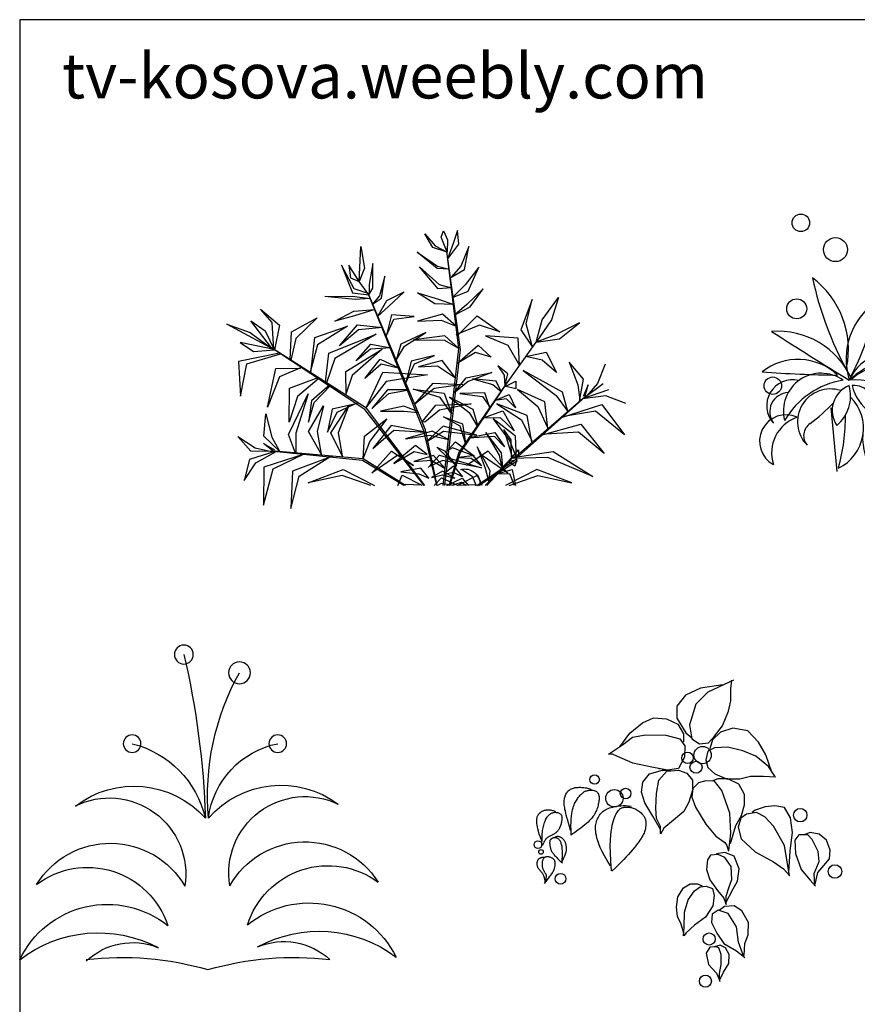
# Model space of a CAD drawing. Units: inches. Extents: x 51511 to 74827, y 10542 to 16273.
# Drawn here: x 69394 to 71207, y 12163 to 14294 of the extents above; entities that cross this region are included whole.
import ezdxf

# ---------------------------------------------------------------- set-up
doc = ezdxf.new("R2010")
doc.units = ezdxf.units.IN
doc.header["$MEASUREMENT"] = 0
doc.layers.get('0').update_dxf_attribs({"color": 132})
for name, color, linetype in [('0-Frame', 231, 'Continuous'), ('CAY', 72, 'Continuous'), ('CAYXANH', 64, 'Continuous')]:
    doc.layers.add(name, color=color, linetype=linetype)
doc.styles.add('HELVECONDENSE', font='ARIAL.TTF')

# ---------------------------------------------------------------- blocks, each defined once
blk = doc.blocks.new('C666')
at = {"layer": 'CAY'}
blk.add_line((-1.923, 1.364), (-1.899, 1.341), dxfattribs=at)
for points in [[(-0.308, 3.456), (-0.872, 3.369), (-1.248, 3.194), (-1.461, 2.918), (-1.461, 2.618), (-1.235, 2.255), (-1.085, 2.13)], [(-0.045, 3.569), (-0.684, 3.269), (-0.985, 2.968), (-1.148, 2.455), (-1.085, 2.105), (-0.897, 1.979), (-0.672, 2.004), (-0.521, 2.167), (-0.321, 2.43), (-0.17, 2.793), (-0.108, 3.056), (-0.108, 3.356), (-0.083, 3.569)], [(-2.889, 1.904), (-2.638, 2.242), (-2.325, 2.505), (-2.05, 2.63), (-1.724, 2.605), (-1.436, 2.468), (-1.298, 2.23), (-1.298, 2.03)], [(0.919, 1.266), (0.769, 1.704), (0.581, 2.017), (0.318, 2.305), (-0.058, 2.367), (-0.371, 2.267), (-0.571, 2.08), (-0.634, 1.854)], [(-3.177, 1.717), (-2.826, 1.954), (-2.576, 2.142), (-2.25, 2.205), (-1.736, 2.192), (-1.386, 2.105), (-1.26, 1.929), (-1.273, 1.642), (-1.423, 1.354), (-1.699, 1.316), (-2.087, 1.391), (-2.563, 1.491), (-2.964, 1.667), (-3.077, 1.717), (-3.177, 1.717)], [(0.995, 1.166), (0.832, 1.404), (0.519, 1.667), (0.193, 1.804), (-0.183, 1.892), (-0.521, 1.879), (-0.684, 1.792), (-0.734, 1.579), (-0.684, 1.379), (-0.509, 1.228), (-0.221, 1.103), (0.118, 1.103), (0.381, 1.166), (0.706, 1.166), (1.02, 1.153)], [(-1.874, -0.173), (-2.062, 0.165), (-2.262, 0.502), (-2.35, 0.765), (-2.313, 1.016), (-2.15, 1.228), (-1.824, 1.316), (-1.624, 1.316)], [(-1.874, -0.274), (-1.874, -0.098), (-1.974, 0.102), (-1.987, 0.365), (-1.974, 0.728), (-1.912, 1.066), (-1.711, 1.291), (-1.423, 1.316), (-1.21, 1.241), (-1.072, 1.066), (-1.072, 0.815), (-1.16, 0.515), (-1.285, 0.277), (-1.548, 0.064), (-1.786, -0.136), (-1.874, -0.286)], [(-0.158, -0.699), (-0.108, -0.261), (-0.133, 0.24), (-0.333, 0.803), (-0.521, 1.041), (-0.734, 1.053), (-0.922, 1.003), (-1.06, 0.853), (-1.085, 0.64), (-0.997, 0.39), (-0.734, -0.036), (-0.484, -0.336), (-0.258, -0.499), (-0.208, -0.574), (-0.17, -0.712)], [(-0.12, -0.524), (0.017, -0.073), (0.155, 0.177), (0.23, 0.452), (0.23, 0.703), (0.093, 0.966), (-0.183, 1.103), (-0.434, 1.103), (-0.584, 1.041)], [(-4.125, -0.191), (-4.152, -0.096), (-4.176, -0.012), (-4.197, 0.063), (-4.216, 0.129), (-4.232, 0.188), (-4.245, 0.241), (-4.256, 0.288), (-4.266, 0.331), (-4.273, 0.37), (-4.279, 0.407), (-4.283, 0.441), (-4.285, 0.472), (-4.286, 0.503), (-4.285, 0.531), (-4.283, 0.559), (-4.279, 0.586), (-4.274, 0.614), (-4.268, 0.64), (-4.26, 0.666), (-4.251, 0.692), (-4.24, 0.716), (-4.228, 0.739), (-4.214, 0.76), (-4.199, 0.78), (-4.182, 0.797), (-4.163, 0.813), (-4.144, 0.827), (-4.123, 0.839), (-4.101, 0.85), (-4.078, 0.859), (-4.055, 0.866), (-4.031, 0.873), (-4.007, 0.878), (-3.983, 0.882), (-3.958, 0.885), (-3.932, 0.886), (-3.906, 0.887), (-3.878, 0.887), (-3.85, 0.886), (-3.82, 0.884), (-3.789, 0.881), (-3.758, 0.877), (-3.727, 0.873), (-3.697, 0.867), (-3.669, 0.86), (-3.644, 0.852), (-3.623, 0.843), (-3.606, 0.832)], [(-4.11, -0.313), (-4.114, -0.187), (-4.115, -0.078), (-4.114, 0.017), (-4.11, 0.098), (-4.104, 0.168), (-4.096, 0.229), (-4.087, 0.282), (-4.076, 0.329), (-4.064, 0.371), (-4.052, 0.41), (-4.038, 0.445), (-4.024, 0.478), (-4.01, 0.507), (-3.995, 0.535), (-3.979, 0.56), (-3.964, 0.584), (-3.948, 0.607), (-3.932, 0.628), (-3.916, 0.649), (-3.9, 0.668), (-3.884, 0.687), (-3.868, 0.704), (-3.852, 0.719), (-3.836, 0.734), (-3.821, 0.747), (-3.805, 0.759), (-3.789, 0.77), (-3.773, 0.779), (-3.757, 0.788), (-3.74, 0.795), (-3.722, 0.801), (-3.704, 0.806), (-3.685, 0.811), (-3.665, 0.814), (-3.645, 0.816), (-3.625, 0.817), (-3.604, 0.817), (-3.584, 0.816), (-3.564, 0.813), (-3.545, 0.809), (-3.526, 0.804), (-3.508, 0.797), (-3.491, 0.788), (-3.476, 0.778), (-3.462, 0.766), (-3.449, 0.752), (-3.438, 0.736), (-3.429, 0.719), (-3.422, 0.699), (-3.417, 0.678), (-3.413, 0.655), (-3.411, 0.63), (-3.411, 0.604), (-3.413, 0.577), (-3.415, 0.549), (-3.419, 0.52), (-3.424, 0.491), (-3.43, 0.461), (-3.437, 0.431), (-3.445, 0.401), (-3.454, 0.37), (-3.465, 0.34), (-3.477, 0.31), (-3.49, 0.28), (-3.505, 0.251), (-3.521, 0.222), (-3.538, 0.193), (-3.558, 0.164), (-3.579, 0.135), (-3.603, 0.106), (-3.628, 0.077), (-3.657, 0.047), (-3.688, 0.016), (-3.723, -0.017), (-3.765, -0.052), (-3.814, -0.092), (-3.872, -0.136), (-3.941, -0.187), (-4.022, -0.246), (-4.118, -0.313)], [(-4.843, -0.458), (-4.879, -0.364), (-4.908, -0.284), (-4.93, -0.215), (-4.947, -0.156), (-4.958, -0.106), (-4.966, -0.064), (-4.971, -0.027), (-4.973, 0.005), (-4.974, 0.034), (-4.974, 0.061), (-4.972, 0.084), (-4.969, 0.106), (-4.965, 0.126), (-4.959, 0.145), (-4.952, 0.163), (-4.943, 0.18), (-4.934, 0.196), (-4.923, 0.212), (-4.911, 0.227), (-4.897, 0.242), (-4.883, 0.256), (-4.867, 0.268), (-4.85, 0.28), (-4.833, 0.29), (-4.814, 0.299), (-4.795, 0.306), (-4.775, 0.312), (-4.754, 0.317), (-4.733, 0.321), (-4.711, 0.323), (-4.69, 0.324), (-4.668, 0.323), (-4.646, 0.322), (-4.625, 0.319), (-4.603, 0.315), (-4.582, 0.31), (-4.561, 0.303), (-4.54, 0.295), (-4.52, 0.286), (-4.499, 0.275)], [(-4.843, -0.58), (-4.843, -0.5), (-4.841, -0.431), (-4.84, -0.372), (-4.837, -0.32), (-4.834, -0.275), (-4.83, -0.234), (-4.825, -0.197), (-4.819, -0.162), (-4.812, -0.127), (-4.805, -0.093), (-4.796, -0.059), (-4.787, -0.026), (-4.777, 0.006), (-4.766, 0.036), (-4.755, 0.064), (-4.742, 0.091), (-4.729, 0.115), (-4.715, 0.137), (-4.7, 0.157), (-4.685, 0.174), (-4.669, 0.19), (-4.653, 0.205), (-4.637, 0.217), (-4.62, 0.228), (-4.603, 0.237), (-4.587, 0.245), (-4.57, 0.251), (-4.552, 0.256), (-4.535, 0.259), (-4.518, 0.261), (-4.5, 0.261), (-4.483, 0.26), (-4.465, 0.257), (-4.448, 0.253), (-4.431, 0.247), (-4.414, 0.241), (-4.399, 0.232), (-4.385, 0.222), (-4.373, 0.211), (-4.363, 0.199), (-4.355, 0.185), (-4.349, 0.169), (-4.345, 0.153), (-4.343, 0.135), (-4.342, 0.116), (-4.343, 0.097), (-4.344, 0.077), (-4.347, 0.056), (-4.35, 0.035), (-4.354, 0.013), (-4.358, -0.008), (-4.364, -0.03), (-4.37, -0.052), (-4.377, -0.073), (-4.384, -0.094), (-4.392, -0.114), (-4.401, -0.134), (-4.411, -0.153), (-4.422, -0.171), (-4.433, -0.188), (-4.446, -0.205), (-4.46, -0.221), (-4.475, -0.236), (-4.492, -0.25), (-4.51, -0.264), (-4.528, -0.276), (-4.548, -0.288), (-4.568, -0.299), (-4.588, -0.31), (-4.608, -0.32), (-4.627, -0.329), (-4.644, -0.338), (-4.661, -0.346), (-4.676, -0.354), (-4.69, -0.362), (-4.702, -0.37), (-4.714, -0.378), (-4.724, -0.386), (-4.733, -0.394), (-4.742, -0.403), (-4.749, -0.412), (-4.757, -0.423), (-4.764, -0.436), (-4.773, -0.453), (-4.784, -0.473), (-4.798, -0.497), (-4.815, -0.528), (-4.835, -0.564)], [(-3.121, -1.082), (-3.207, -0.947), (-3.278, -0.826), (-3.336, -0.718), (-3.382, -0.62), (-3.417, -0.533), (-3.444, -0.455), (-3.464, -0.385), (-3.478, -0.322), (-3.489, -0.265), (-3.496, -0.213), (-3.5, -0.166), (-3.501, -0.123), (-3.499, -0.082), (-3.494, -0.045), (-3.487, -0.009), (-3.478, 0.026), (-3.466, 0.06), (-3.453, 0.094), (-3.438, 0.126), (-3.421, 0.158), (-3.402, 0.188), (-3.382, 0.216), (-3.36, 0.242), (-3.336, 0.266), (-3.31, 0.288), (-3.282, 0.308), (-3.253, 0.325), (-3.221, 0.341), (-3.187, 0.356), (-3.15, 0.369), (-3.111, 0.381), (-3.069, 0.393), (-3.023, 0.404), (-2.975, 0.413), (-2.923, 0.421), (-2.867, 0.427), (-2.808, 0.43), (-2.745, 0.43), (-2.679, 0.426), (-2.608, 0.418)], [(-3.102, -1.207), (-3.119, -0.96), (-3.129, -0.751), (-3.131, -0.577), (-3.128, -0.433), (-3.12, -0.314), (-3.108, -0.216), (-3.094, -0.135), (-3.079, -0.064), (-3.063, -0.002), (-3.047, 0.054), (-3.031, 0.103), (-3.015, 0.147), (-2.998, 0.186), (-2.982, 0.22), (-2.966, 0.249), (-2.95, 0.274), (-2.934, 0.296), (-2.919, 0.315), (-2.903, 0.331), (-2.888, 0.344), (-2.872, 0.355), (-2.855, 0.364), (-2.838, 0.371), (-2.819, 0.377), (-2.8, 0.382), (-2.78, 0.386), (-2.759, 0.389), (-2.737, 0.391), (-2.715, 0.391), (-2.693, 0.391), (-2.67, 0.39), (-2.647, 0.387), (-2.624, 0.384), (-2.601, 0.379), (-2.578, 0.373), (-2.555, 0.366), (-2.532, 0.358), (-2.509, 0.348), (-2.487, 0.337), (-2.464, 0.324), (-2.442, 0.31), (-2.42, 0.295), (-2.399, 0.279), (-2.378, 0.261), (-2.359, 0.244), (-2.34, 0.225), (-2.323, 0.207), (-2.308, 0.189), (-2.294, 0.171), (-2.282, 0.153), (-2.272, 0.136), (-2.263, 0.118), (-2.256, 0.101), (-2.25, 0.083), (-2.245, 0.066), (-2.242, 0.049), (-2.239, 0.031), (-2.238, 0.013), (-2.237, -0.005), (-2.237, -0.024), (-2.238, -0.043), (-2.24, -0.063), (-2.242, -0.083), (-2.245, -0.105), (-2.248, -0.127), (-2.252, -0.15), (-2.258, -0.175), (-2.265, -0.201), (-2.274, -0.229), (-2.285, -0.258), (-2.299, -0.29), (-2.316, -0.324), (-2.336, -0.36), (-2.36, -0.399), (-2.388, -0.44), (-2.419, -0.483), (-2.453, -0.529), (-2.491, -0.577), (-2.532, -0.628), (-2.577, -0.681), (-2.625, -0.736), (-2.676, -0.794), (-2.733, -0.855), (-2.793, -0.92), (-2.859, -0.988), (-2.931, -1.06), (-3.008, -1.136), (-3.092, -1.217)], [(1.363, -1.333), (1.233, -0.572), (0.958, -0.087), (0.739, 0.148), (0.537, 0.253), (0.286, 0.213), (0.14, 0.116), (0.075, -0.111), (0.148, -0.402), (0.504, -0.726), (0.958, -0.977), (1.209, -1.155), (1.371, -1.333)], [(1.347, -1.244), (1.379, -0.702), (1.436, -0.241), (1.387, 0.124), (1.233, 0.383), (0.99, 0.423), (0.747, 0.399), (0.504, 0.318), (0.424, 0.253)], [(2.003, -1.543), (2.068, -1.244), (2.222, -1.074), (2.359, -0.904), (2.383, -0.686), (2.286, -0.435), (2.1, -0.289), (1.881, -0.241), (1.727, -0.305)], [(-4.339, -1.007), (-4.334, -0.922), (-4.331, -0.85), (-4.329, -0.79), (-4.329, -0.738), (-4.33, -0.695), (-4.332, -0.659), (-4.335, -0.627), (-4.34, -0.599), (-4.345, -0.572), (-4.35, -0.548), (-4.357, -0.525), (-4.364, -0.504), (-4.372, -0.485), (-4.38, -0.467), (-4.39, -0.451), (-4.4, -0.437), (-4.411, -0.425), (-4.422, -0.414), (-4.434, -0.404), (-4.446, -0.397), (-4.459, -0.39), (-4.472, -0.385), (-4.484, -0.381), (-4.497, -0.379), (-4.509, -0.377), (-4.521, -0.377), (-4.533, -0.378), (-4.544, -0.38), (-4.555, -0.382), (-4.566, -0.385), (-4.576, -0.389), (-4.586, -0.393), (-4.595, -0.397), (-4.604, -0.402), (-4.612, -0.408), (-4.62, -0.414), (-4.626, -0.42), (-4.632, -0.428), (-4.638, -0.437), (-4.642, -0.446), (-4.645, -0.457), (-4.648, -0.468), (-4.649, -0.481), (-4.65, -0.494), (-4.65, -0.509), (-4.649, -0.524), (-4.648, -0.541), (-4.646, -0.558), (-4.643, -0.576), (-4.64, -0.595), (-4.635, -0.614), (-4.631, -0.633), (-4.625, -0.653), (-4.618, -0.672), (-4.61, -0.692), (-4.601, -0.711), (-4.591, -0.729), (-4.58, -0.747), (-4.567, -0.765), (-4.554, -0.782), (-4.539, -0.8), (-4.524, -0.818), (-4.507, -0.836), (-4.49, -0.856), (-4.471, -0.875), (-4.452, -0.896), (-4.433, -0.916), (-4.413, -0.936), (-4.392, -0.956), (-4.372, -0.974), (-4.352, -0.992), (-4.331, -1.007)], [(-4.339, -0.969), (-4.301, -0.893), (-4.273, -0.829), (-4.253, -0.776), (-4.239, -0.732), (-4.231, -0.696), (-4.228, -0.667), (-4.227, -0.642), (-4.228, -0.621), (-4.23, -0.602), (-4.232, -0.584), (-4.234, -0.567), (-4.237, -0.551), (-4.241, -0.537), (-4.245, -0.523), (-4.25, -0.509), (-4.256, -0.496), (-4.263, -0.482), (-4.27, -0.469), (-4.278, -0.456), (-4.287, -0.444), (-4.296, -0.431), (-4.305, -0.42), (-4.315, -0.409), (-4.325, -0.399), (-4.335, -0.39), (-4.345, -0.382), (-4.356, -0.375), (-4.366, -0.368), (-4.377, -0.363), (-4.389, -0.358), (-4.401, -0.354), (-4.413, -0.351), (-4.425, -0.348), (-4.439, -0.347), (-4.452, -0.347), (-4.467, -0.348), (-4.481, -0.351), (-4.497, -0.356), (-4.513, -0.364), (-4.53, -0.374)], [(1.995, -1.584), (1.979, -1.276), (2.1, -0.969), (2.076, -0.718), (1.93, -0.419), (1.817, -0.305), (1.598, -0.305), (1.493, -0.435), (1.509, -0.767), (1.655, -1.171), (1.881, -1.438), (2.011, -1.592)], [(-4.759, -1.495), (-4.765, -1.453), (-4.772, -1.416), (-4.779, -1.384), (-4.787, -1.357), (-4.795, -1.334), (-4.803, -1.314), (-4.811, -1.298), (-4.82, -1.283), (-4.829, -1.27), (-4.837, -1.258), (-4.846, -1.247), (-4.854, -1.237), (-4.863, -1.228), (-4.872, -1.219), (-4.88, -1.21), (-4.889, -1.2), (-4.897, -1.19), (-4.906, -1.18), (-4.914, -1.17), (-4.922, -1.159), (-4.929, -1.147), (-4.936, -1.136), (-4.942, -1.124), (-4.947, -1.112), (-4.952, -1.1), (-4.955, -1.088), (-4.958, -1.076), (-4.96, -1.064), (-4.961, -1.052), (-4.961, -1.04), (-4.962, -1.028), (-4.961, -1.016), (-4.961, -1.004), (-4.96, -0.992), (-4.958, -0.981), (-4.956, -0.97), (-4.953, -0.959), (-4.949, -0.949), (-4.945, -0.939), (-4.94, -0.929), (-4.933, -0.921), (-4.926, -0.912), (-4.918, -0.905), (-4.91, -0.898), (-4.9, -0.892), (-4.891, -0.886), (-4.88, -0.881), (-4.869, -0.877), (-4.858, -0.873), (-4.846, -0.87), (-4.835, -0.867), (-4.825, -0.865), (-4.815, -0.864), (-4.807, -0.863), (-4.801, -0.862), (-4.797, -0.862)], [(-4.782, -1.526), (-4.739, -1.47), (-4.702, -1.421), (-4.67, -1.379), (-4.642, -1.342), (-4.618, -1.31), (-4.598, -1.281), (-4.582, -1.256), (-4.567, -1.233), (-4.555, -1.211), (-4.545, -1.189), (-4.537, -1.169), (-4.53, -1.15), (-4.524, -1.131), (-4.52, -1.113), (-4.516, -1.095), (-4.513, -1.078), (-4.511, -1.061), (-4.51, -1.044), (-4.509, -1.028), (-4.509, -1.012), (-4.511, -0.997), (-4.513, -0.982), (-4.516, -0.968), (-4.521, -0.955), (-4.527, -0.942), (-4.534, -0.931), (-4.542, -0.92), (-4.552, -0.91), (-4.563, -0.901), (-4.575, -0.892), (-4.588, -0.884), (-4.602, -0.877), (-4.618, -0.871), (-4.634, -0.865), (-4.65, -0.861), (-4.667, -0.857), (-4.684, -0.854), (-4.7, -0.853), (-4.716, -0.852), (-4.731, -0.853), (-4.745, -0.855), (-4.757, -0.859), (-4.769, -0.863), (-4.779, -0.87), (-4.789, -0.878), (-4.798, -0.887), (-4.805, -0.898), (-4.812, -0.91), (-4.819, -0.924), (-4.824, -0.94), (-4.829, -0.957), (-4.833, -0.974), (-4.836, -0.993), (-4.838, -1.012), (-4.839, -1.031), (-4.839, -1.05), (-4.838, -1.069), (-4.836, -1.088), (-4.833, -1.106), (-4.829, -1.124), (-4.825, -1.141), (-4.819, -1.158), (-4.813, -1.174), (-4.806, -1.189), (-4.799, -1.203), (-4.791, -1.217), (-4.783, -1.229), (-4.775, -1.241), (-4.767, -1.253), (-4.76, -1.263), (-4.754, -1.273), (-4.749, -1.282), (-4.745, -1.29), (-4.741, -1.297), (-4.739, -1.305), (-4.738, -1.312), (-4.737, -1.318), (-4.736, -1.325), (-4.736, -1.332), (-4.736, -1.339), (-4.736, -1.346), (-4.737, -1.356), (-4.738, -1.368), (-4.741, -1.384), (-4.745, -1.406), (-4.752, -1.435), (-4.762, -1.472), (-4.774, -1.518)], [(-0.233, -2.037), (-0.224, -1.843), (-0.152, -1.608), (-0.087, -1.422), (-0.103, -1.098), (-0.257, -0.872), (-0.427, -0.799), (-0.621, -0.815), (-0.694, -0.928), (-0.718, -1.171), (-0.637, -1.43), (-0.443, -1.697), (-0.289, -1.891), (-0.224, -2.045)], [(-0.233, -2.005), (-0.062, -1.673), (0.059, -1.462), (0.1, -1.155), (-0.03, -0.839), (-0.257, -0.742), (-0.467, -0.783)], [(-1.285, -2.765), (-1.358, -2.539), (-1.447, -2.353), (-1.472, -2.118), (-1.439, -1.859), (-1.294, -1.632), (-1.132, -1.535), (-0.945, -1.535), (-0.832, -1.584)], [(-1.294, -2.83), (-1.277, -2.62), (-1.269, -2.239), (-1.18, -1.932), (-1.018, -1.705), (-0.88, -1.608), (-0.727, -1.592), (-0.573, -1.649), (-0.524, -1.827), (-0.565, -2.078), (-0.743, -2.369), (-1.018, -2.563), (-1.229, -2.757), (-1.285, -2.83)], [(0.213, -3.356), (0.083, -2.992), (0.035, -2.604), (-0.176, -2.272), (-0.427, -2.191), (-0.581, -2.288), (-0.597, -2.498), (-0.459, -2.765), (-0.289, -3.024), (0.035, -3.211), (0.237, -3.372)], [(0.221, -3.324), (0.245, -3.024), (0.326, -2.806), (0.334, -2.498), (0.164, -2.207), (-0.03, -2.078), (-0.265, -2.102), (-0.403, -2.199)], [(-0.386, -3.971), (-0.395, -3.777), (-0.354, -3.55), (-0.354, -3.3), (-0.411, -3.138), (-0.484, -3.105), (-0.637, -3.121), (-0.727, -3.267), (-0.67, -3.55), (-0.467, -3.769), (-0.403, -3.915), (-0.386, -3.979)], [(-0.395, -3.955), (-0.297, -3.745), (-0.16, -3.526), (-0.152, -3.3), (-0.241, -3.138), (-0.378, -3.065), (-0.516, -3.105)]]:
    blk.add_lwpolyline(points, dxfattribs=at)
for centre, radius in [((-1.194, 1.623), 0.143), ((-0.817, 1.693), 0.217), ((-0.982, 1.388), 0.151), ((-3.522, 1.082), 0.118), ((-3.028, 0.612), 0.217), ((-2.746, 0.73), 0.133), ((1.629, 0.189), 0.169), ((-4.942, -0.549), 0.0972), ((-4.866, -0.732), 0.0581), ((2.499, -1.221), 0.169), ((-4.377, -1.404), 0.135), ((-0.653, -2.913), 0.151), ((-0.747, -3.97), 0.151)]:
    blk.add_circle(centre, radius, dxfattribs=at)
blk = doc.blocks.new('CayKieng')
at = {"color": 74}
for p, q in [((-37.4, 653.5), (-34.1, 690.5)), ((-34.1, 690.5), (-22.4, 655.8)), ((3.4, 689.6), (-6.9, 665.7)), ((10, 672.7), (3.4, 689.6)), ((-6.9, 665.7), (-5.7, 632.2)), ((-5.7, 632.2), (10, 672.7)), ((54, 681.6), (25.9, 648.8)), ((32.5, 644.6), (54, 681.6)), ((-52.8, 586), (-64.1, 647.8)), ((-64.1, 647.8), (-43, 594.9)), ((-7.9, 614.1), (-37.4, 653.5)), ((-22.4, 655.8), (-7.6, 616.5)), ((25.9, 648.8), (-5.7, 632.2)), ((-5.7, 632.2), (32.5, 644.6)), ((225.6, 647.8), (216.2, 589.2)), ((229.8, 553.2), (225.6, 647.8)), ((74.2, 631.9), (19.4, 594.9)), ((20.3, 588.3), (74.2, 631.9)), ((-62.2, 527.4), (-91.3, 591.6)), ((-91.3, 591.6), (-54.2, 544.2)), ((-14.1, 563.4), (-52.8, 586)), ((-43, 594.9), (-16.5, 564.8)), ((19.4, 594.9), (-11.2, 586.9)), ((-11.2, 586.9), (20.3, 588.3)), ((68.6, 592.5), (15.6, 545.2)), ((18, 533.9), (68.6, 592.5)), ((193.7, 535.3), (193.7, 601.4)), ((193.7, 601.4), (203.1, 545.2)), ((216.2, 589.2), (229.8, 553.2)), ((229.8, 553.2), (258, 597.2)), ((243.4, 533.9), (277.2, 597.2)), ((277.2, 597.2), (248.1, 522.7)), ((258, 597.2), (253.7, 563.5)), ((170.3, 509.1), (161.4, 567.7)), ((161.4, 567.7), (175.9, 514.7)), ((253.7, 563.5), (229.8, 553.2)), ((-67.8, 485.7), (-102.5, 533.9)), ((-102.5, 533.9), (-58.5, 491.3)), ((-54.2, 544.2), (-20.6, 510.5)), ((15.6, 545.2), (-17.4, 536.5)), ((-17.4, 536.5), (18, 533.9)), ((204.5, 517.5), (193.7, 535.3)), ((203.1, 545.2), (202.9, 520.2)), ((202.9, 520.2), (243.4, 533.9)), ((204.5, 517.5), (229.8, 553.2)), ((-305, 510.5), (-285.8, 451)), ((-261.4, 451), (-305, 510.5)), ((-234.2, 504.9), (-204.2, 423.8)), ((-217.8, 439.7), (-234.2, 504.9)), ((-20.6, 510.5), (-62.2, 527.4)), ((17, 505.8), (-22.9, 491.3)), ((73.3, 522.7), (17, 505.8)), ((26.9, 493.6), (73.3, 522.7)), ((155.8, 502.5), (109.4, 526)), ((109.4, 526), (151.1, 486.6)), ((180.3, 460), (155.8, 502.5)), ((194.1, 492.7), (170.3, 509.1)), ((175.9, 514.7), (194.1, 492.7)), ((249, 513.8), (200.3, 507.4)), ((200.3, 507.4), (241.1, 504.9)), ((248.1, 522.7), (204.5, 517.5)), ((241.1, 504.9), (322.6, 512.8)), ((322.6, 512.8), (249, 513.8)), ((-26.3, 464), (-67.8, 485.7)), ((-58.5, 491.3), (-26.3, 464)), ((-22.9, 491.3), (26.9, 493.6)), ((151.1, 486.6), (180.3, 460)), ((188, 478.3), (242.5, 461.7)), ((244.8, 473.5), (188, 478.3)), ((494.7, 479.6), (443.6, 436)), ((463.3, 443.5), (494.7, 479.6)), ((-87, 461.7), (-147.5, 418.2)), ((-30, 433.6), (6.7, 465.5)), ((10, 449.6), (-30, 433.6)), ((6.7, 465.5), (73.3, 447.2)), ((73.3, 447.2), (10, 449.6)), ((82.2, 459.9), (143.1, 464.1)), ((137.5, 452.8), (82.2, 459.9)), ((242.5, 461.7), (295.5, 447.2)), ((295.5, 447.2), (244.8, 473.5)), ((412.2, 418.2), (343.3, 455.7)), ((-361.7, 442.5), (-296.6, 410.2)), ((-147.5, 418.2), (-92.7, 436)), ((-92.7, 436), (-29.4, 410.2)), ((234.5, 437.4), (167.8, 430.4)), ((167.8, 430.4), (232.2, 423.8)), ((282.8, 380.7), (234.5, 437.4)), ((261.2, 433.2), (341.9, 383.9)), ((349.4, 403.2), (261.2, 433.2)), ((443.6, 436), (457.3, 370.1)), ((457.3, 370.4), (585.6, 439.2)), ((459, 371.1), (463.3, 443.5)), ((465.1, 375), (521.4, 448.2)), ((521.4, 448.2), (482.5, 421)), ((585.6, 439.2), (522.8, 416.7)), ((-200.6, 328.4), (-196.3, 401.7)), ((-196.3, 401.7), (-109.1, 407.4)), ((0.1, 407.8), (84.5, 396.6)), ((50.8, 416.7), (118.3, 385.3)), ((184.8, 412.1), (295.5, 346.4)), ((311.9, 361.4), (184.8, 412.1)), ((482.5, 421), (458.7, 370.9)), ((522.8, 416.7), (467.1, 375.7)), ((265.5, 312.2), (168.4, 371.7)), ((341.9, 383.9), (362, 309.7)), ((513.9, 365.7), (457.3, 370.4)), ((458.7, 370.9), (550, 389.6)), ((550, 389.6), (513.9, 365.7)), ((-272.2, 363.8), (-299.4, 309.4)), ((-124.1, 350.7), (-82.4, 362.8)), ((28.3, 354.9), (90.1, 339.4)), ((215.3, 293), (173.6, 345)), ((-430.1, 331.5), (-410, 280)), ((-372.2, 291.5), (-333.6, 337.1)), ((-333.6, 337.1), (-357, 276.5)), ((554.2, 338.9), (548.6, 246.1)), ((-361.6, 232), (-372.2, 291.5)), ((-316.1, 256.3), (-209.7, 314.2)), ((-209.7, 314.2), (-298.6, 247.7)), ((-126.4, 308.9), (-62.2, 285)), ((211.7, 214.5), (167, 310.3)), ((416.9, 267.2), (340, 295.7)), ((-372.4, 240.3), (-424.7, 279.7)), ((-410, 280), (-374.5, 239.4)), ((-374.5, 239.4), (-384.9, 276.4)), ((-384.9, 276.4), (-371, 244.4)), ((-357, 276.5), (-362.3, 236.1)), ((29.2, 266.3), (81, 224.1)), ((350.8, 228.3), (306.8, 274.7)), ((-485.5, 225.8), (-432, 246.3)), ((-370.3, 239.6), (-440.5, 263.3)), ((-432, 246.3), (-369.4, 238.8)), ((-196.3, 83.4), (-375.5, 243)), ((-191.8, 85.7), (-372.5, 241.5)), ((-195, 263.2), (-249.8, 217.7)), ((-39.7, 252.7), (-100.6, 244.7)), ((419.7, 143), (367.2, 252.2)), ((-421.3, 223.5), (-481.9, 141.8)), ((-310.1, 187.7), (-421.3, 223.5)), ((-221, 193.5), (-139.4, 224.8)), ((-481.9, 141.8), (-404, 205.8)), ((-404, 205.8), (-312.7, 189.9)), ((-65.5, 202.1), (-86.7, 165.2)), ((485.8, 138.8), (481.1, 198.3)), ((-365.3, 170.4), (-427.4, 91.5)), ((-85.6, 141.1), (4.4, 165)), ((144, 167.4), (193.7, 105)), ((-427.4, 91.5), (-358.5, 148.7)), ((33.9, 151.4), (106.1, 131.3)), ((556.1, 137.4), (509.7, 107.4)), ((521.4, 98.5), (556.1, 137.4)), ((-28.5, 123.3), (-79.1, 84.9)), ((78.9, 113), (137.5, 64.7)), ((509.7, 107.4), (457.2, 95.2)), ((-290.5, 97.1), (-396.9, 30)), ((14.7, 87.2), (-98.3, 53.5)), ((507.8, 67.1), (452.7, 97.6)), ((485.8, 54.9), (487.2, -46.8)), ((539.2, 19.2), (507.8, 67.1)), ((524.7, 76), (539.2, 19.2)), ((-340.6, 13.2), (-246.4, 48.8)), ((114.5, 33.8), (62, 7.1))]:
    blk.add_line(p, q, dxfattribs=at)
at = {"color": 45}
for p, q in [((-37.4, 373.2), (-4.5, 641.7)), ((-42, 371.3), (-7.9, 614.1)), ((52.2, 155.7), (204.5, 517.5)), ((56.9, 152.8), (206.4, 521.4)), ((-285.8, 451), (-245, 391)), ((-245, 391), (-261.4, 451)), ((-33.1, 407.7), (-87, 461.7)), ((157.8, 406.5), (137.5, 452.8)), ((143.1, 464.1), (157.8, 406.5)), ((343.3, 455.7), (400.5, 400.3)), ((-307.4, 399.4), (-361.7, 442.5)), ((-235.4, 377.4), (-217.8, 439.7)), ((-204.2, 423.8), (-235.4, 377.4)), ((232.2, 423.8), (282.8, 380.7)), ((-245, 391), (-307.4, 399.4)), ((-296.6, 410.2), (-245, 391)), ((-109.1, 407.4), (-169.1, 383)), ((-37.4, 373.2), (0.1, 407.8)), ((84.5, 396.6), (1.1, 395.7)), ((108.4, 379.7), (50.8, 416.7)), ((359.6, 308.2), (349.4, 403.2)), ((400.5, 400.3), (413.3, 342.2)), ((415.8, 343.8), (412.2, 418.2)), ((-161.1, 272.8), (-245, 391)), ((-169.1, 383), (-200.6, 328.4)), ((-88.9, 383), (-124.1, 350.7)), ((-32.8, 333.8), (-88.9, 383)), ((0, 5.7), (-42, 371.3)), ((4.9, 5.7), (-37.4, 373.2)), ((1.1, 395.7), (-34.7, 375.7)), ((130.9, 342.7), (108.4, 379.7)), ((118.3, 385.3), (130.9, 342.7)), ((198.4, 385.3), (144.8, 375.7)), ((144.8, 375.7), (199.4, 371.7)), ((168.4, 371.7), (249, 301.4)), ((237.8, 340.3), (198.4, 385.3)), ((199.4, 371.7), (237.8, 340.3)), ((210.6, 213.8), (465.1, 375)), ((214.8, 210), (457.3, 370.1)), ((-217.4, 352.1), (-272.2, 363.8)), ((-261.4, 342.2), (-217.4, 352.1)), ((-82.4, 362.8), (-32.8, 333.8)), ((81.2, 332.4), (28.3, 354.9)), ((173.6, 345), (121.8, 321.1)), ((295.5, 346.4), (317.8, 281.7)), ((320.1, 283.1), (311.9, 361.4)), ((531.7, 332.8), (441, 359.7)), ((443.6, 361.4), (554.2, 338.9)), ((-299.4, 309.4), (-261.4, 342.2)), ((-169.1, 305.7), (-142.4, 327.2)), ((-142.4, 327.2), (-159.2, 302.4)), ((-28.4, 295.2), (7.6, 341.3)), ((19.4, 326.7), (-28.4, 295.2)), ((7.6, 341.3), (70.9, 324.4)), ((70.9, 324.4), (19.4, 326.7)), ((105, 281.2), (81.2, 332.4)), ((90.1, 339.4), (105, 281.2)), ((121.2, 319.6), (171.2, 331.4)), ((171.2, 331.4), (215.3, 293)), ((383.2, 323.1), (443.6, 297.2)), ((453.9, 319.7), (387.7, 321.2)), ((476.4, 216.6), (453.9, 319.7)), ((548.6, 246.1), (531.7, 332.8)), ((-161.1, 272.8), (-169.1, 305.7)), ((-159.2, 302.4), (-161.1, 272.8)), ((-137.7, 286.4), (-74.4, 292.1)), ((-74.4, 292.1), (-128.8, 276.6)), ((-57.5, 295.3), (-126.4, 308.9)), ((-23.6, 253.7), (-57.5, 295.3)), ((167, 310.3), (47, 303.3)), ((47, 303.3), (157.6, 285)), ((249, 301.4), (265.2, 253.6)), ((265.2, 248.4), (265.5, 312.2)), ((337.2, 294), (395.8, 244.7)), ((443.6, 297.2), (476.4, 216.6)), ((-159.6, 270.6), (-190.6, 286.4)), ((-190.6, 286.4), (-190.6, 265.3)), ((-190.6, 265.3), (-161.1, 272.8)), ((-37.4, 93.8), (-161.1, 272.8)), ((-41.1, 92.8), (-159.6, 270.6)), ((-151, 258.2), (-137.7, 286.4)), ((-128.8, 276.6), (-151, 258.2)), ((-62.2, 285), (-23.6, 253.7)), ((31.5, 280.8), (-48.6, 276.6)), ((-48.6, 276.6), (29.2, 266.3)), ((85.5, 264.9), (2, 253.6)), ((12.3, 242.4), (85.5, 264.9)), ((81, 224.1), (31.5, 280.8)), ((157.6, 285), (210.6, 216.8)), ((308.7, 275.9), (358.3, 233)), ((418.3, 175.8), (416.9, 267.2)), ((-329.9, 204.7), (-316.1, 256.3)), ((-298.6, 247.7), (-329.7, 204.6)), ((-268, 230.9), (-195, 263.2)), ((-172.4, 250.3), (-189.7, 214.2)), ((-189.7, 214.2), (-165.8, 238.2)), ((-134.4, 234.1), (-172.4, 250.3)), ((-165.8, 238.2), (-134.4, 234.1)), ((-120.7, 214.3), (-107.2, 255)), ((-100.6, 244.7), (-119.4, 218.3)), ((-107.2, 255), (-39.7, 252.7)), ((-75.8, 210), (-12.5, 242.8)), ((-12.5, 242.8), (-65.5, 202.1)), ((2, 253.6), (-17.4, 199.6)), ((-17.4, 199.6), (12.3, 242.4)), ((97.1, 262.4), (154.4, 263)), ((150.1, 252.7), (97.1, 262.4)), ((196.1, 212.4), (150.1, 252.7)), ((154.4, 263), (196.1, 212.4)), ((367.2, 252.2), (400.5, 146.3)), ((395.8, 244.7), (418.3, 175.8)), ((-276.3, 158.6), (-268, 230.9)), ((-249.8, 217.7), (-275.9, 161.7)), ((-139.4, 224.8), (-205.4, 182.2)), ((24.5, 221.3), (-70.2, 225.5)), ((-70.2, 225.5), (14.7, 207.7)), ((61, 176.6), (24.5, 221.3)), ((54.1, 5.7), (210.6, 213.8)), ((72.9, 204.9), (110.3, 218.9)), ((110.3, 218.9), (172.6, 205.3)), ((230.8, 226.6), (303, 210.5)), ((289.4, 203), (233.9, 228.5)), ((258, 220.8), (286.5, 147.7)), ((305.8, 147.7), (258, 220.8)), ((365.8, 150.5), (325.5, 219.4)), ((325.5, 219.4), (343.3, 150.5)), ((365.8, 175.8), (350.8, 228.3)), ((358.3, 233), (365.8, 175.8)), ((-233.8, 122), (-221, 193.5)), ((-189.7, 138.8), (-129.7, 185.2)), ((-155.5, 206.7), (-186, 152.4)), ((-186, 152.4), (-148.9, 187.5)), ((-129.7, 185.2), (-174.7, 125.2)), ((-101.3, 186.3), (-155.5, 206.7)), ((-148.9, 187.5), (-101.3, 186.3)), ((-88.1, 167.3), (-75.8, 210)), ((3.4, 189.9), (-47.2, 171.6)), ((-40.6, 165), (3.4, 189.9)), ((14.7, 207.7), (54, 176.3)), ((55.6, 5.7), (214.8, 210)), ((110.3, 205.3), (71.8, 202.3)), ((172.6, 205.3), (110.3, 205.3)), ((156.2, 185.2), (201.2, 125.2)), ((216.2, 138.8), (156.2, 185.2)), ((315.1, 149.1), (289.4, 203)), ((303, 210.5), (315.1, 149.1)), ((481.1, 198.3), (464.7, 135.5)), ((-254.5, 139.8), (-365.3, 170.4)), ((-205.4, 182.2), (-233.2, 125.8)), ((-47.2, 171.6), (-55.4, 119.9)), ((-55.4, 119.9), (-40.6, 165)), ((4.4, 165), (49.9, 123.3)), ((51.7, 149.2), (144, 167.4)), ((54, 176.3), (61, 176.6)), ((-358.5, 148.7), (-257.8, 142.6)), ((-192.5, 77.4), (-189.7, 138.8)), ((-178, 128.9), (-157.8, 156.1)), ((-157.8, 156.1), (-170.5, 115.3)), ((-134.4, 148.2), (-160.2, 109.7)), ((-160.2, 109.7), (-133, 137.8)), ((-152.2, 93.8), (-109.5, 148.2)), ((-109.5, 148.2), (-145.6, 87.2)), ((-65.8, 135), (-134.4, 148.2)), ((-133, 137.8), (-64.3, 132.7)), ((3.4, 151.4), (-85.6, 141.1)), ((-9.3, 129), (33.9, 151.4)), ((40.5, 141.1), (-9.3, 129)), ((49.9, 123.3), (3.4, 151.4)), ((20.4, 5.7), (52.2, 155.7)), ((22, 5.7), (56.9, 152.8)), ((106.1, 131.3), (40.5, 141.1)), ((137.5, 154.7), (51.7, 149.2)), ((193.7, 105), (137.5, 154.7)), ((219, 77.4), (216.2, 138.8)), ((274.3, 82.2), (305.8, 147.7)), ((286.5, 147.7), (276, 85.6)), ((330.2, 87), (365.8, 150.5)), ((343.3, 150.5), (331.7, 89.8)), ((400.5, 146.3), (400.4, 93.1)), ((400.6, 93.1), (419.7, 143)), ((442.3, 96.7), (485.8, 138.8)), ((464.7, 135.5), (445.3, 99.6)), ((-174.7, 125.2), (-192.4, 78.9)), ((-170.5, 115.3), (-180.3, 81.6)), ((-179.2, 80.4), (-178, 128.9)), ((-121.7, 45.5), (-87, 109.7)), ((-87, 109.7), (-108.1, 52.1)), ((-79.1, 84.9), (-20.5, 107.4)), ((-31.6, 57.5), (21.2, 108.8)), ((-5.9, 99.2), (-28.5, 123.3)), ((-20.5, 107.4), (-5.9, 99.2)), ((21.2, 108.8), (1.1, 99.4)), ((47.6, 89.5), (78.9, 113)), ((201.2, 125.2), (219, 78.9)), ((457.2, 95.2), (487.2, 119.1)), ((487.2, 119.1), (457.2, 101.3)), ((-396.9, 30), (-276, 81.1)), ((-182.2, 80.7), (-290.5, 97.1)), ((-276, 81.1), (-179.9, 78.2)), ((-180.3, 81.6), (-197.2, 101.7)), ((-197.2, 101.7), (-197.2, 83.9)), ((-197.2, 83.9), (-180.3, 81.6)), ((-112.2, 5.7), (-182.2, 80.7)), ((-107.8, 5.7), (-180.3, 81.6)), ((-169.3, 39.2), (-116.6, 98.5)), ((-99.7, 87.3), (-168.6, 39.9)), ((-155.2, 55.2), (-152.2, 93.8)), ((-145.6, 87.2), (-152.8, 52.8)), ((-116.6, 98.5), (-58, 59.6)), ((-75.3, 86.3), (-98.3, 59.1)), ((-35.6, 82.4), (-75.3, 86.3)), ((-70.2, 78.3), (-35.2, 80)), ((-13, 5.7), (-41.1, 92.8)), ((-11.3, 5.7), (-37.4, 93.8)), ((1.1, 99.4), (-31.6, 57.5)), ((-0.4, 52), (30.6, 86.3)), ((45.1, 54.4), (14.7, 87.2)), ((30.6, 86.3), (83.6, 70.3)), ((82.2, 97.5), (47.6, 89.5)), ((137.5, 64.7), (82.2, 97.5)), ((143.1, 98.5), (84.5, 59.6)), ((84.5, 59.6), (126.2, 87.3)), ((126.2, 87.3), (195.2, 39.9)), ((195.8, 39.2), (143.1, 98.5)), ((219, 77.4), (456.7, 98)), ((221.4, 72.9), (460, 97.5)), ((301.6, 84.5), (409.4, 44.6)), ((391.1, 31), (305.9, 84.9)), ((374.7, 90.9), (485.8, 54.9)), ((461.4, 50.7), (378.1, 91.2)), ((453.8, 97.7), (524.7, 76)), ((455.9, 97.1), (521.4, 98.5)), ((-90, 5.7), (-194.8, 72.9)), ((-169.8, 70.6), (-193, 76)), ((-193, 76), (-187.4, 57.7)), ((-85.7, 5.7), (-192.5, 77.4)), ((-187.4, 57.7), (-169.8, 70.6)), ((-98.3, 59.1), (-70.2, 78.3)), ((-98.3, 53.5), (5.8, 72.7)), ((-22.8, 59.1), (-47.2, 29.6)), ((1.1, 38.8), (-22.8, 59.1)), ((36.2, 73.6), (-0.4, 52)), ((5.8, 72.7), (42.4, 57.3)), ((83.6, 70.3), (36.2, 73.6)), ((105.7, 5.7), (219, 77.4)), ((110.2, 5.7), (221.4, 72.9)), ((-249.7, 32.4), (-340.6, 13.2)), ((-172.2, 5.7), (-249.7, 32.4)), ((-246.4, 48.8), (-162.6, 5.7)), ((-180.3, 48.8), (-189.3, 5.7)), ((-187.3, 5.7), (-174.7, 37.5)), ((-136.8, 36), (-180.3, 48.8)), ((-174.7, 37.5), (-136.8, 36)), ((-117.6, 15.9), (-121.7, 45.5)), ((-108.1, 52.1), (-117.6, 15.9)), ((-99.9, 5.7), (-88, 33.8)), ((-88, 33.8), (-35.5, 7.1)), ((-73.5, 31), (-84, 5.7)), ((-44.3, 49.4), (-73.5, 31)), ((-47.2, 29.6), (-22.8, 40.8)), ((-26.7, 26), (6.7, 44.6)), ((6.7, 34.2), (-26.7, 26)), ((-22.8, 40.8), (1.5, 35.3)), ((6.7, 44.6), (36.2, 27.7)), ((36.2, 27.7), (6.7, 34.2)), ((43.1, 25.4), (64.4, 52.1)), ((70, 37.5), (43.1, 25.4)), ((64.4, 52.1), (118.3, 42.2)), ((118.3, 42.2), (70, 37.5)), ((126.5, 5.7), (114.5, 33.8)), ((273, 48.8), (189.1, 5.7)), ((198.7, 5.7), (276.2, 32.4)), ((367.2, 13.2), (273, 48.8)), ((276.2, 32.4), (367.2, 13.2)), ((413.6, -55.8), (391.1, 31)), ((409.4, 44.6), (413.6, -55.8)), ((487.2, -46.8), (461.4, 50.7)), ((-80.5, 8.5), (-82.8, 5.7)), ((-35.5, 7.1), (-80.5, 8.5)), ((-46.3, 25.3), (-63, 5.7)), ((-57, 5.7), (-43.9, 14.1)), ((-5.3, 5.7), (-46.3, 25.3)), ((-43.9, 14.1), (-17.6, 5.7)), ((9, 26.3), (-35.5, 5.7)), ((-25.3, 5.7), (10, 11.7)), ((28.4, 5.7), (9, 26.3)), ((10, 11.7), (19.7, 5.7)), ((62, 7.1), (107, 8.5)), ((107, 8.5), (109.3, 5.7))]:
    blk.add_line(p, q, dxfattribs=at)
blk.add_arc((-52.9, 8.9), 41.4, 74.1717, 184.5652, dxfattribs=at)
blk = doc.blocks.new('tree35')
for p, q in [((-296.1, 445.4), (-252.6, -14.7)), ((725.4, 445.4), (768.9, -14.7))]:
    blk.add_line(p, q)
for centre, radius in [((-512.8, 1779.3), 63.1), ((508.7, 1779.3), 63.1), ((-263.4, 1585.7), 86.6), ((758.1, 1585.7), 86.6), ((-543, 1158.7), 72.1), ((478.5, 1158.7), 72.1), ((-715.7, 604), 63.1), ((305.9, 604), 63.1)]:
    blk.add_circle(centre, radius)
for centre, radius, start, end in [((-815.8, 864.5), 645.9, 348.52336, 53.21104), ((1953.2, 1888.9), 2435.6, 192.01892, 209.02535), ((205.8, 864.5), 645.9, 348.52336, 53.21104), ((2974.8, 1888.9), 2435.6, 192.01892, 209.02535), ((317.9, 794.1), 504.6, 122.71092, 197.30609), ((-2331.1, 1757.8), 2436.7, 332.80037, 347.21664), ((1339.4, 794.1), 504.6, 122.71092, 197.30609), ((-1309.5, 1757.8), 2436.7, 332.80037, 347.21664), ((-679.1, 413.8), 583.6, 24.08246, 94.41646), ((17046.1, 28679.8), 32896.6, 237.30409, 238.45617), ((342.4, 413.8), 583.6, 24.08246, 94.41646), ((18067.6, 28679.8), 32896.6, 237.30409, 238.45617), ((-534, 377.5), 416.6, 46.75493, 128.48518), ((139.3, 513.3), 330.1, 56.36608, 156.67129), ((223.3, 230.2), 566.7, 79.94987, 133.0875), ((487.5, 377.5), 416.6, 46.75493, 128.48518), ((1160.8, 513.3), 330.1, 56.36608, 156.67129), ((1244.8, 230.2), 566.7, 79.94987, 133.0875), ((80.2, 410), 331.5, 351.21926, 133.10523), ((1101.8, 410), 331.5, 19.35409, 133.10523), ((-144.8, 9743.4), 9063, 265.89667, 269.34345), ((-572.6, 460.1), 186.7, 76.31474, 222.69307), ((-366, 421.5), 272.7, 54.71022, 194.35146), ((-111.5, 51.6), 600.4, 99.29775, 149.76392), ((-120, 15.7), 629.8, 33.06524, 93.99151), ((876.7, 9743.4), 9063, 265.89667, 269.34345), ((448.9, 460.1), 186.7, 76.31474, 222.69307), ((655.5, 421.5), 272.7, 54.71022, 194.35146), ((910, 51.6), 600.4, 99.29775, 149.76392), ((901.5, 15.7), 629.8, 35.46435, 93.99151), ((-299.8, 343.4), 237.5, 71.77385, 225.41173), ((-96, 425.8), 191, 110.61488, 214.76232), ((-442.7, 533.9), 288.3, 311.17561, 14.2016), ((-126.3, 477.1), 128.6, 329.47632, 97.33556), ((192.2, 687.1), 344.9, 193.83488, 232.97701), ((721.7, 343.4), 237.5, 71.77385, 225.41173), ((925.5, 425.8), 191, 110.61488, 214.76232), ((578.8, 533.9), 288.3, 311.17561, 14.2016), ((895.3, 477.1), 128.6, 329.47632, 97.33556), ((1213.7, 687.1), 344.9, 193.83488, 232.97701), ((-599.1, 416.3), 138.3, 92.04428, 216.82089), ((-378.5, 297), 317.5, 295.49204, 45.17855), ((43.7, 235.1), 293.9, 356.64339, 100.02997), ((422.4, 416.3), 138.3, 92.04428, 216.82089), ((643, 297), 317.5, 295.49204, 45.17855), ((1065.2, 235.1), 293.9, 356.64339, 100.02997), ((-1284.6, 1453.1), 1400.2, 306.76952, 315.85607), ((-286, 224.6), 363.7, 321.86184, 36.70522), ((522.7, 788.5), 600.1, 209.73559, 251.97588), ((-263, 1453.1), 1400.2, 306.76952, 315.85607), ((735.5, 224.6), 363.7, 321.86184, 36.70522), ((1544.2, 788.5), 600.1, 209.73559, 251.97588), ((-620.3, 203), 191.1, 65.10957, 241.72981), ((-452.7, 119.2), 271.6, 108.73119, 198.10818), ((-1606.5, 388.1), 1416, 344.5319, 0.24627), ((401.2, 203), 191.1, 65.10957, 241.72981), ((568.9, 119.2), 271.6, 108.73119, 198.10818), ((-585, 388.1), 1416, 344.5319, 0.24627), ((-387.2, 244), 105.6, 124.09457, 221.34616), ((355.5, 228.6), 422.7, 171.32594, 212.73884), ((634.3, 244), 105.6, 124.09457, 221.34616), ((1377.1, 228.6), 422.7, 171.32594, 212.73884)]:
    blk.add_arc(centre, radius, start, end)
blk = doc.blocks.new('DUNGCAY7')
for centre, radius in [((371.4, 530.5), 16), ((277.4, 499.8), 18.5), ((212.6, 379.9), 14.9), ((458.9, 379.9), 14.9)]:
    blk.add_circle(centre, radius)
for centre, radius, start, end in [((1759.7, 207.4), 1425.5, 166.8979, 178.1247), ((-100.5, 290.8), 431.9, 355.1278, 28.9428), ((184, 235.8), 146.9, 7.1414, 78.7924), ((500.2, 215.4), 169.6, 104.095, 166.8279), ((207.3, 147.2), 162.5, 41.1036, 126.6716), ((456, 145.5), 162.5, 52.5267, 138.0947), ((166.2, 161.1), 129.3, 350.4719, 115.6596), ((497.3, 158.8), 129.3, 63.5386, 188.7264), ((166.4, 67.5), 146.3, 29.5381, 147.5991), ((495.8, 65.2), 146.3, 31.5991, 149.6601), ((127.3, 30.5), 143.1, 17.4704, 126.1922), ((534.3, 27.6), 143.1, 53.0061, 161.7278), ((159.7, -53.6), 164.2, 50.6649, 153.7132), ((500.8, -56), 164.2, 25.4851, 128.5334), ((142.9, -154.1), 216.8, 61.3482, 126.9669), ((516.2, -156.7), 216.8, 52.2313, 117.8501), ((202.1, -68.5), 113.8, 66.8719, 132.9062), ((458.2, -70.3), 113.8, 46.2921, 112.3264), ((185.4, -504), 522.4, 73.8642, 96.6787), ((475.8, -504), 522.4, 83.3213, 106.1358)]:
    blk.add_arc(centre, radius, start, end)

msp = doc.modelspace()

# ---------------------------------------------------------------- linework, layer by layer
at = {"layer": '0-Frame', "color": 1}
msp.add_lwpolyline([(74827.4, 14294), (69393.5, 14294), (69393.5, 10597.9), (74827.4, 10597.9), (74827.4, 14294), (74827.4, 14294)], dxfattribs=at)

# ---------------------------------------------------------------- block references
at = {"layer": 'CAYXANH'}
for name, p, xscale, yscale, zscale in [('tree35', (71238.5, 13320.6), 0.3000000000465661, 0.3000000000465661, 0.3), ('CayKieng', (70314, 13281.1), -0.8064000000013039, 0.8064000001177192, 0.8063999999999999), ('DUNGCAY7', (70224.3, 12240.9), -1.280000001192093, 1.279999999329448, 1.28)]:
    msp.add_blockref(name, p, dxfattribs=dict(at, xscale=xscale, yscale=yscale, zscale=zscale))
at = {"layer": 'CAYXANH', "linetype": 'Continuous', "xscale": 86.40000214707106, "yscale": 86.40000214707106, "zscale": 86.40000214708054}
msp.add_blockref('C666', (70942.5, 12556.1), dxfattribs=at)

# ---------------------------------------------------------------- texts
at = {"color": 1, "style": 'HELVECONDENSE'}
msp.add_text('tv-kosova.weebly.com', height=97.7, dxfattribs=at).set_placement((69484.9, 14123.6))

doc.saveas('drawing.dxf')
